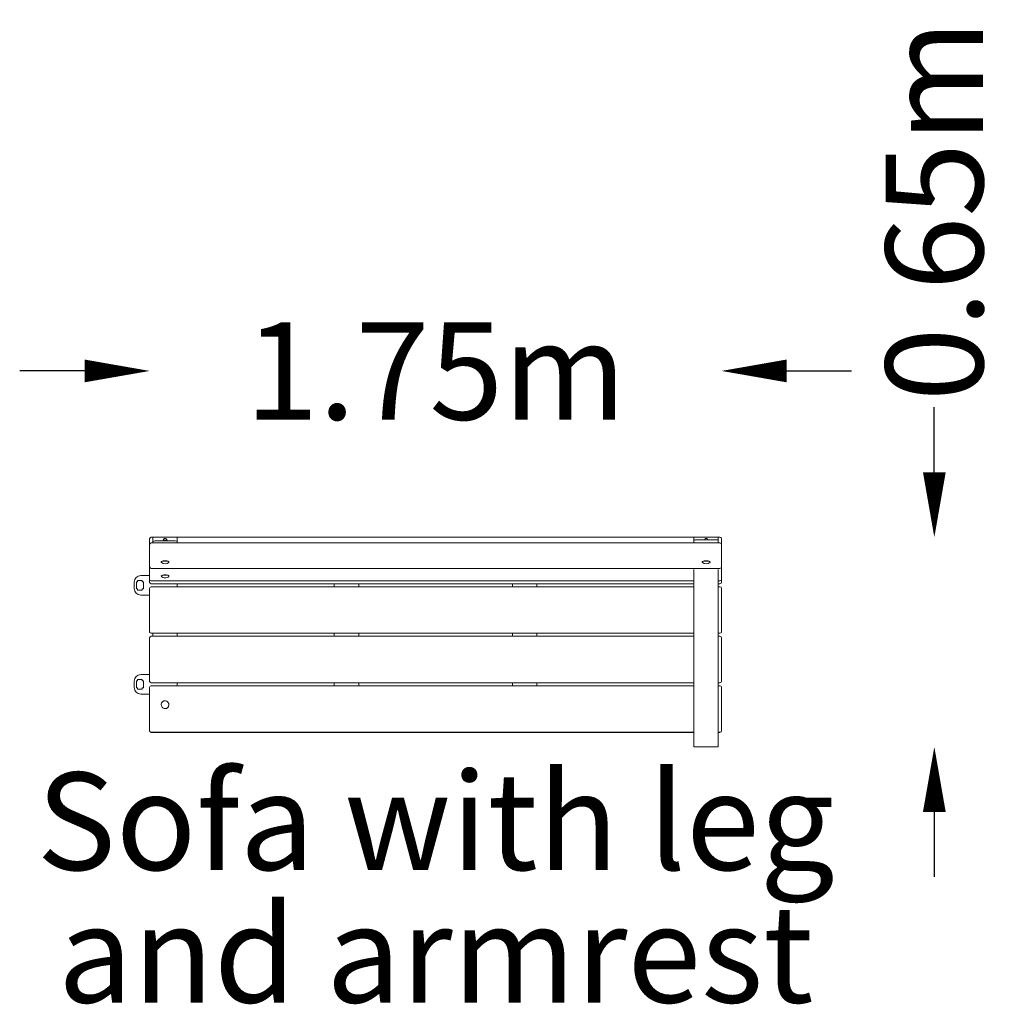
# Model space of a CAD drawing. Units: millimetres. Extents: x 130 to 3142, y -1137 to 1893.
import ezdxf
from ezdxf.enums import TextEntityAlignment as Align

# ---------------------------------------------------------------- set-up
doc = ezdxf.new("R2010")
doc.units = ezdxf.units.MM
doc.header["$LTSCALE"] = 0.2
doc.header["$MEASUREMENT"] = 0
doc.header["$PDMODE"] = 1
doc.layers.add('HAGS-Dim Plan', color=7, linetype='Continuous', lineweight=100)
doc.layers.add('HAGS-Label', color=7, linetype='Continuous', lineweight=100)
doc.layers.add('HAGS-PLAN', color=7, linetype='Continuous')
doc.styles.get("Standard").update_dxf_attribs({"font": 'g13f12d.shx', "height": 300})
doc.dimstyles.new('HAGS - Dim Plan', dxfattribs={"dimtxt": 300, "dimasz": 200, "dimexe": 0.18, "dimexo": 0.0625, "dimgap": 150, "dimtad": 0, "dimlfac": 0.001, "dimrnd": 0.05, "dimzin": 1, "dimdsep": 46, "dimtxsty": 'Standard', "dimblk": 'HAGS - Dim Plan arrow', "dimcen": 0.1, "dimse1": 1, "dimse2": 1, "dimclrd": 1, "dimadec": 0, "dimazin": 0, "dimtfac": 1, "dimtofl": 0, "dimtmove": 0, "dimatfit": 3, "dimfxl": 1, "dimtolj": 1, "dimtzin": 0, "dimarcsym": 0})

# ---------------------------------------------------------------- blocks, each defined once
blk = doc.blocks.new('HAGS - Dim Plan arrow')
at = {"color": 1, "lineweight": 0}
blk.add_lwpolyline([(0, 0, 0, 0.35, 0), (-1, 0, 0.015, 0.015, 0)], format="xyseb", dxfattribs=at)
blk = doc.blocks.new('*D2')
at = {"layer": 'Defpoints', "color": 0, "transparency": 16777216}
for p in [(2290, 811.9), (530, 295, 405), (2290, 295, 405)]:
    blk.add_point(p, dxfattribs=at)
at = {"layer": 'HAGS-Dim Plan', "color": 1, "lineweight": -2, "transparency": 16777216}
for p, q in [((330, 811.9), (130, 811.9)), ((2490, 811.9), (2690, 811.9))]:
    blk.add_line(p, q, dxfattribs=at)
at = {"layer": 'HAGS-Dim Plan', "color": 1, "lineweight": -2, "transparency": 16777216, "xscale": 200, "yscale": 200, "zscale": 200}
blk.add_blockref('HAGS - Dim Plan arrow', (530, 811.9), dxfattribs=at)
at = {"layer": 'HAGS-Dim Plan', "color": 1, "lineweight": -2, "transparency": 16777216, "xscale": 200, "yscale": 200, "zscale": 200, "rotation": 180}
blk.add_blockref('HAGS - Dim Plan arrow', (2290, 811.9), dxfattribs=at)
at = {"layer": 'HAGS-Dim Plan', "color": 0, "transparency": 16777216, "insert": (1410, 811.9), "char_height": 300, "attachment_point": 5}
blk.add_mtext('\\A1;1.75m', dxfattribs=at)
blk = doc.blocks.new('*D3')
at = {"layer": 'Defpoints', "color": 0, "transparency": 16777216}
for p in [(2285, 300, 405), (2285, -345, 405), (2944.8, -345)]:
    blk.add_point(p, dxfattribs=at)
at = {"layer": 'HAGS-Dim Plan', "color": 1, "lineweight": -2, "transparency": 16777216}
for p, q in [((2944.8, 500), (2944.8, 700)), ((2944.8, -545), (2944.8, -745))]:
    blk.add_line(p, q, dxfattribs=at)
at = {"layer": 'HAGS-Dim Plan', "color": 1, "lineweight": -2, "transparency": 16777216, "xscale": 200, "yscale": 200, "zscale": 200}
for p, rotation in [((2944.8, 300), 270), ((2944.8, -345), 90)]:
    blk.add_blockref('HAGS - Dim Plan arrow', p, dxfattribs=dict(at, rotation=rotation))
at = {"layer": 'HAGS-Dim Plan', "color": 0, "transparency": 16777216, "insert": (2944.8, 1305.6), "char_height": 300, "attachment_point": 5, "rotation": 90}
blk.add_mtext('\\A1;0.65m', dxfattribs=at)

msp = doc.modelspace()

# ---------------------------------------------------------------- linework, layer by layer
at = {"layer": 'HAGS-PLAN', "lineweight": 0}
for p, q in [((530, 295, 390.165), (530, 295.5, 390.165)), ((530, 277.682, 390.165), (530, 295, 390.165)), ((530, 277.682, 390.165), (530, 265.298, 390.165)), ((535, 300.5, 390.165), (2285, 300.5, 390.165)), ((535, 300, 390.165), (540, 300, 390.165)), ((2285, 282.682, 390.165), (535, 282.682, 390.165)), ((540, 300, 390.165), (615, 300, 390.165)), ((540, 300, 390.165), (540, 285.997, 390.165)), ((540, 285.997, 390.165), (540, 282.682, 390.165)), ((550, 288.921, 390.165), (605, 288.921, 390.165)), ((571.7, 290.242, 390.165), (571.7, 290.784, 390.165)), ((583.3, 290.242, 390.165), (583.3, 290.784, 390.165)), ((615, 300, 390.165), (615, 285.997, 390.165)), ((615, 300, 390.165), (2285, 300, 390.165)), ((615, 282.682, 390.165), (615, 285.997, 390.165)), ((2205, 300, 390.165), (2205, 289.746, 390.165)), ((2280, 300, 390.165), (2205, 300, 390.165)), ((2205, 282.682, 390.165), (2205, 289.746, 390.165)), ((2215, 292.669, 390.165), (2270, 292.669, 390.165)), ((2215, 283.106, 390.165), (2270, 283.106, 390.165)), ((2280, 300, 390.165), (2280, 289.746, 390.165)), ((2280, 289.746, 390.165), (2280, 282.682, 390.165)), ((2290, 295.5, 390.165), (2290, 295, 390.165)), ((2290, 295, 390.165), (2290, 277.682, 390.165)), ((2290, 265.298, 390.165), (2290, 277.682, 390.165)), ((530, 265.298, 390.165), (530, 243.446, 390.165)), ((530, 209.369, 390.165), (530, 243.446, 390.165)), ((2290, 243.446, 390.165), (2290, 265.298, 390.165)), ((2290, 243.446, 390.165), (2290, 209.369, 390.165)), ((565.5, 224.13, 390.165), (565.5, 223.592, 390.165)), ((566.455, 225.549, 390.165), (566.075, 225.202, 390.165)), ((588.545, 225.549, 390.165), (588.925, 225.202, 390.165)), ((589.5, 224.13, 390.165), (589.5, 223.592, 390.165)), ((2230.5, 224.13, 390.165), (2230.5, 223.592, 390.165)), ((2231.455, 225.549, 390.165), (2231.075, 225.202, 390.165)), ((2253.545, 225.549, 390.165), (2253.925, 225.202, 390.165)), ((2254.5, 224.13, 390.165), (2254.5, 223.592, 390.165)), ((530, 182.25, 390.165), (502.733, 182.25, 390.165)), ((530, 202.702, 390.165), (530, 209.369, 390.165)), ((530, 171.753, 390.165), (530, 202.702, 390.165)), ((2285, 204.369, 390.165), (535, 204.369, 390.165)), ((566.455, 182.161, 390.165), (566.075, 181.815, 390.165)), ((588.545, 182.161, 390.165), (588.925, 181.815, 390.165)), ((2205, -285, 390.165), (2205, 200.436, 390.165)), ((2280, -285, 390.165), (2280, 200.436, 390.165)), ((2290, 209.369, 390.165), (2290, 202.702, 390.165)), ((2290, 202.702, 390.165), (2290, 171.753, 390.165)), ((482.733, 162.25, 390.165), (482.733, 142.25, 390.165)), ((489, 141.8, 390.165), (489, 162.8, 390.165)), ((489.5, 163.3, 390.165), (492.5, 163.3, 390.165)), ((493, 163.8, 390.165), (493, 166.8, 390.165)), ((493.5, 167.3, 390.165), (506.5, 167.3, 390.165)), ((507, 166.8, 390.165), (507, 163.8, 390.165)), ((507.5, 163.3, 390.165), (510.5, 163.3, 390.165)), ((511, 162.8, 390.165), (511, 141.8, 390.165)), ((530, 171.753, 390.165), (530, 170.989, 390.165)), ((530, 162, 390.165), (530, 170.989, 390.165)), ((2205, 165.989, 390.165), (535, 165.989, 390.165)), ((2205, 157, 390.165), (535, 157, 390.165)), ((565.5, 180.742, 390.165), (565.5, 180.204, 390.165)), ((589.5, 180.742, 390.165), (589.5, 180.204, 390.165)), ((615, 147.5, 390.165), (615, 157, 390.165)), ((1098.25, 147.5, 390.165), (1098.25, 157, 390.165)), ((1173.25, 147.5, 390.165), (1173.25, 157, 390.165)), ((1646.75, 157, 390.165), (1646.75, 147.5, 390.165)), ((1721.75, 157, 390.165), (1721.75, 147.5, 390.165)), ((2285, 165.989, 390.165), (2280, 165.989, 390.165)), ((2285, 157, 390.165), (2280, 157, 390.165)), ((2290, 170.989, 390.165), (2290, 171.753, 390.165)), ((2290, 170.989, 390.165), (2290, 162, 390.165)), ((492.5, 141.3, 390.165), (489.5, 141.3, 390.165)), ((493, 137.8, 390.165), (493, 140.8, 390.165)), ((506.5, 137.3, 390.165), (493.5, 137.3, 390.165)), ((502.733, 122.25, 390.165), (530, 122.25, 390.165)), ((507, 140.8, 390.165), (507, 137.8, 390.165)), ((510.5, 141.3, 390.165), (507.5, 141.3, 390.165)), ((530, 9.5, 390.165), (530, 142.5, 390.165)), ((535, 147.5, 390.165), (2205, 147.5, 390.165)), ((2280, 147.5, 390.165), (2285, 147.5, 390.165)), ((2290, 142.5, 390.165), (2290, 9.5, 390.165)), ((2205, 4.5, 390.165), (535, 4.5, 390.165)), ((540, -4.5, 390.165), (540, 4.5, 390.165)), ((615, -4.5, 390.165), (615, 4.5, 390.165)), ((1098.25, -4.5, 390.165), (1098.25, 4.5, 390.165)), ((1173.25, -4.5, 390.165), (1173.25, 4.5, 390.165)), ((1646.75, 4.5, 390.165), (1646.75, -4.5, 390.165)), ((1721.75, 4.5, 390.165), (1721.75, -4.5, 390.165)), ((2285, 4.5, 390.165), (2280, 4.5, 390.165)), ((530, -142.5, 390.165), (530, -9.5, 390.165)), ((535, -4.5, 390.165), (2205, -4.5, 390.165)), ((2280, -4.5, 390.165), (2285, -4.5, 390.165)), ((2290, -9.5, 390.165), (2290, -142.5, 390.165)), ((482.733, -162.25, 390.165), (482.733, -142.25, 390.165)), ((489, -141.8, 390.165), (489, -162.8, 390.165)), ((492.5, -141.3, 390.165), (489.5, -141.3, 390.165)), ((493, -137.8, 390.165), (493, -140.8, 390.165)), ((506.5, -137.3, 390.165), (493.5, -137.3, 390.165)), ((502.733, -122.25, 390.165), (530, -122.25, 390.165)), ((507, -140.8, 390.165), (507, -137.8, 390.165)), ((510.5, -141.3, 390.165), (507.5, -141.3, 390.165)), ((511, -162.8, 390.165), (511, -141.8, 390.165)), ((2205, -147.5, 390.165), (535, -147.5, 390.165)), ((615, -157, 390.165), (615, -147.5, 390.165)), ((1098.25, -157, 390.165), (1098.25, -147.5, 390.165)), ((1173.25, -157, 390.165), (1173.25, -147.5, 390.165)), ((1646.75, -147.5, 390.165), (1646.75, -157, 390.165)), ((1721.75, -147.5, 390.165), (1721.75, -157, 390.165)), ((2285, -147.5, 390.165), (2280, -147.5, 390.165)), ((489.5, -163.3, 390.165), (492.5, -163.3, 390.165)), ((493, -163.8, 390.165), (493, -166.8, 390.165)), ((493.5, -167.3, 390.165), (506.5, -167.3, 390.165)), ((507, -166.8, 390.165), (507, -163.8, 390.165)), ((507.5, -163.3, 390.165), (510.5, -163.3, 390.165)), ((530, -277.5, 390.165), (530, -162, 390.165)), ((535, -157, 390.165), (2205, -157, 390.165)), ((2280, -157, 390.165), (2285, -157, 390.165)), ((2290, -162, 390.165), (2290, -277.5, 390.165)), ((530, -182.25, 390.165), (502.733, -182.25, 390.165)), ((530, -295, 390.165), (530, -277.5, 390.165)), ((530, -295.5, 390.165), (530, -295, 390.165)), ((2205, -300, 390.165), (535, -300, 390.165)), ((2205, -300.5, 390.165), (535, -300.5, 390.165)), ((2205, -285, 390.165), (2205, -345, 390.165)), ((2280, -285, 390.165), (2280, -345, 390.165)), ((2285, -300, 390.165), (2280, -300, 390.165)), ((2285, -300.5, 390.165), (2280, -300.5, 390.165)), ((2290, -277.5, 390.165), (2290, -295, 390.165)), ((2290, -295, 390.165), (2290, -295.5, 390.165)), ((2280, -345, 390.165), (2205, -345, 390.165))]:
    msp.add_line(p, q, dxfattribs=at)
for centre, radius, start, end in [((535, 295.5, 390.165), 5, 90, 180), ((535, 295, 390.165), 5, 90, 180), ((535, 277.682, 390.165), 5, 90, 180), ((577.5, 290.784, 390.165), 5.8, 107.874321, 180), ((577.5, 290.784, 390.165), 5.8, 0, 107.874321), ((2242.5, 290.784, 390.165), 5.8, 72.125679, 161.033424), ((2242.5, 290.784, 390.165), 5.8, 18.966576, 72.125679), ((2285, 295.5, 390.165), 5, 0, 90), ((2285, 295, 390.165), 5, 0, 90), ((2285, 277.682, 390.165), 5, 0, 90), ((577.5, 235.513, 390.165), 17.303, 228.882616, 311.117384), ((2242.5, 235.513, 390.165), 17.303, 228.882616, 311.117384), ((502.733, 162.25, 390.165), 20, 90, 180), ((535, 209.369, 390.165), 5, 180, 270), ((2285, 209.369, 390.165), 5, 270, 0), ((489.5, 162.8, 390.165), 0.5, 90, 180), ((492.5, 163.8, 390.165), 0.5, 270, 0), ((493.5, 166.8, 390.165), 0.5, 90, 180), ((506.5, 166.8, 390.165), 0.5, 0, 90), ((507.5, 163.8, 390.165), 0.5, 180, 270), ((510.5, 162.8, 390.165), 0.5, 0, 90), ((535, 170.989, 390.165), 5, 180, 270), ((535, 162, 390.165), 5, 180, 270), ((577.5, 192.125, 390.165), 17.303, 228.882616, 293.541746), ((577.5, 192.125, 390.165), 17.303, 293.541746, 311.117384), ((2285, 170.989, 390.165), 5, 270, 0), ((2285, 162, 390.165), 5, 270, 0), ((502.733, 142.25, 390.165), 20, 180, 270), ((489.5, 141.8, 390.165), 0.5, 180, 270), ((492.5, 140.8, 390.165), 0.5, 0, 90), ((493.5, 137.8, 390.165), 0.5, 180, 270), ((506.5, 137.8, 390.165), 0.5, 270, 0), ((507.5, 140.8, 390.165), 0.5, 90, 180), ((510.5, 141.8, 390.165), 0.5, 270, 0), ((535, 142.5, 390.165), 5, 90, 180), ((2285, 142.5, 390.165), 5, 0, 90), ((535, 9.5, 390.165), 5, 180, 270), ((2285, 9.5, 390.165), 5, 270, 0), ((535, -9.5, 390.165), 5, 90, 180), ((2285, -9.5, 390.165), 5, 0, 90), ((502.733, -142.25, 390.165), 20, 90, 180), ((489.5, -141.8, 390.165), 0.5, 90, 180), ((492.5, -140.8, 390.165), 0.5, 270, 0), ((493.5, -137.8, 390.165), 0.5, 90, 180), ((506.5, -137.8, 390.165), 0.5, 0, 90), ((507.5, -140.8, 390.165), 0.5, 180, 270), ((510.5, -141.8, 390.165), 0.5, 0, 90), ((535, -142.5, 390.165), 5, 180, 270), ((2285, -142.5, 390.165), 5, 270, 0), ((502.733, -162.25, 390.165), 20, 180, 270), ((489.5, -162.8, 390.165), 0.5, 180, 270), ((492.5, -163.8, 390.165), 0.5, 0, 90), ((493.5, -166.8, 390.165), 0.5, 180, 270), ((506.5, -166.8, 390.165), 0.5, 270, 0), ((507.5, -163.8, 390.165), 0.5, 90, 180), ((510.5, -162.8, 390.165), 0.5, 270, 0), ((535, -162, 390.165), 5, 90, 180), ((2285, -162, 390.165), 5, 0, 90), ((577.5, -215, 390.165), 12, 109.178666, 199.178666), ((577.5, -215, 390.165), 12, 19.178666, 109.178666), ((577.5, -215, 390.165), 12, 289.178666, 19.178666), ((577.5, -215, 390.165), 12, 199.178666, 289.178666), ((535, -295, 390.165), 5, 180, 270), ((535, -295.5, 390.165), 5, 180, 270), ((2285, -295, 390.165), 5, 270, 0), ((2285, -295.5, 390.165), 5, 270, 0)]:
    msp.add_arc(centre, radius, start, end, dxfattribs=at)
for centre, major_axis, start_param, end_param in [((550, 285.997, 390.165), (-10, 0), -1.57079633, 0), ((577.5, 286.71, 390.165), (-8, 0), -1.26004244, -1.23783917), ((577.5, 286.71, 390.165), (-8, 0), -1.90375348, -1.26004244), ((605, 285.997, 390.165), (10, 0), 0, 1.57079633), ((2215, 280.183, 390.165), (10, 0), 1.57079633, 2.11651309), ((2270, 280.183, 390.165), (10, 0), 1.02507957, 1.57079633), ((577.5, 223.592, 390.165), (-12, 0), -0.18430065, 0.32320195), ((577.5, 224.13, 390.165), (-12, 0), -1.75509698, 0), ((577.5, 223.592, 390.165), (-12, 0), -1.75509698, -0.18430065), ((577.5, 224.13, 390.165), (12, 0), 0, 1.38649567), ((577.5, 223.592, 390.165), (12, 0), -0.18430065, 1.38649567), ((577.5, 223.592, 390.165), (12, 0), -0.32320195, -0.18430065), ((2242.5, 223.592, 390.165), (-12, 0), -1.38649567, 0.18430065), ((2242.5, 224.13, 390.165), (-12, 0), -1.38649567, 0), ((2242.5, 223.592, 390.165), (-12, 0), 0.18430065, 0.32320195), ((2242.5, 224.13, 390.165), (12, 0), 0, 1.75509698), ((2242.5, 223.592, 390.165), (12, 0), 0.18430065, 1.75509698), ((2242.5, 223.592, 390.165), (12, 0), -0.32320195, 0.18430065), ((577.5, 180.204, 390.165), (-12, 0), -0.59104581, 0.32320195), ((577.5, 180.742, 390.165), (-12, 0), -2.16184213, 0), ((577.5, 180.204, 390.165), (-12, 0), -2.16184213, -0.59104581), ((577.5, 180.742, 390.165), (12, 0), 0, 0.97975052), ((577.5, 180.204, 390.165), (12, 0), -0.32320195, 0.97975052)]:
    msp.add_ellipse(centre, major_axis=major_axis, ratio=0.2923717, start_param=start_param, end_param=end_param, dxfattribs=at)
at = {"layer": 'HAGS-PLAN', "lineweight": 0, "extrusion": (0, 0, -1)}
for centre, major_axis, start_param, end_param in [((2215, 289.746, 390.165), (-10, 0), 0, 1.57079633), ((2270, 289.746, 390.165), (10, 0), -1.57079633, 0), ((577.5, 224.512, 390.165), (-11.6, 0), 0.31070576, 1.75509698), ((577.5, 224.512, 390.165), (11.6, 0), -1.38649567, -0.31070576), ((2242.5, 224.512, 390.165), (-11.6, 0), 0.31070576, 1.38649567), ((2242.5, 224.512, 390.165), (11.6, 0), -1.75509698, -0.31070576), ((577.5, 181.124, 390.165), (-11.6, 0), 0.31070576, 2.16184213), ((577.5, 181.124, 390.165), (11.6, 0), -0.97975052, -0.31070576)]:
    msp.add_ellipse(centre, major_axis=major_axis, ratio=0.2923717, start_param=start_param, end_param=end_param, dxfattribs=at)
at = {"layer": 'HAGS-PLAN', "lineweight": 0}
for points, knots in [([(569.999, 288.921, 390.165), (570.062, 289.058, 390.165), (570.142, 289.182, 390.165), (570.472, 289.584, 390.165), (570.781, 289.799, 390.165), (571.648, 290.254, 390.165), (572.269, 290.465, 390.165), (573.635, 290.79, 390.165), (574.361, 290.909, 390.165), (575.874, 291.065, 390.165), (576.658, 291.105, 390.165), (578.222, 291.109, 390.165), (579.002, 291.073, 390.165), (580.492, 290.928, 390.165), (581.202, 290.819, 390.165), (582.003, 290.64, 390.165), (582.16, 290.601, 390.165), (582.312, 290.561, 390.165)], [4.10758266, 4.10758266, 4.10758266, 4.10758266, 4.21171975, 4.21171975, 4.4842661, 4.4842661, 4.86406084, 4.86406084, 5.20693208, 5.20693208, 5.53867626, 5.53867626, 5.86792527, 5.86792527, 6.19938056, 6.19938056, 6.28318531, 6.28318531, 6.28318531, 6.28318531]), ([(582.312, 290.561, 390.165), (582.593, 290.487, 390.165), (582.857, 290.405, 390.165), (583.348, 290.227, 390.165), (583.576, 290.131, 390.165), (583.994, 289.921, 390.165), (584.185, 289.806, 390.165), (584.529, 289.549, 390.165), (584.683, 289.405, 390.165), (584.885, 289.139, 390.165), (584.949, 289.035, 390.165), (585.001, 288.921, 390.165)], [0, 0, 0, 0, 0.154111392, 0.154111392, 0.308222784, 0.308222784, 0.462334175, 0.462334175, 0.616445567, 0.616445567, 0.702715329, 0.702715329, 0.702715329, 0.702715329])]:
    msp.add_open_spline(points, degree=3, knots=knots, dxfattribs=at)
for points, weights in [([(575.054, 288.937, 390.165), (574.972, 288.93, 390.165), (574.89, 288.921, 390.165)], [1.97860870628, 1.97860870628, 1.97837932309]), ([(577.76, 288.921, 390.165), (576.367, 289.061, 390.165), (575.054, 288.937, 390.165)], [1.91980927977, 1.97860870628, 1.97860870628])]:
    msp.add_rational_spline(points, weights, degree=2, dxfattribs=at)

# ---------------------------------------------------------------- texts
at = {"layer": 'HAGS-Label'}
for s, p in [('Sofa with leg', (1410, -573.655, 337.5)), ('and armrest', (1410, -981.675, 337.5))]:
    msp.add_text(s, height=300, dxfattribs=at).set_placement(p, align=Align.MIDDLE_CENTER)

# ---------------------------------------------------------------- dimensions: what is measured, and where the dimension line sits
at = {"layer": 'HAGS-Dim Plan'}
dim = msp.add_linear_dim(base=(2944.8276, -345.0001), p1=(2285, 300, 405), p2=(2285, -345.0001, 405), angle=90, dimstyle='HAGS - Dim Plan', override={"dimpost": 'm'}, dxfattribs=at)
dim.commit()
dim.dimension.update_dxf_attribs({"geometry": '*D3', "text_midpoint": (2944.8276, 1305.5547), "dimtype": 128})
dim = msp.add_linear_dim(base=(2290, 811.909), p1=(530, 295, 405), p2=(2290, 295, 405), dimstyle='HAGS - Dim Plan', override={"dimpost": 'm'}, dxfattribs=at)
dim.commit()
dim.dimension.update_dxf_attribs({"geometry": '*D2', "text_midpoint": (1410, 811.909)})

doc.saveas('drawing.dxf')
